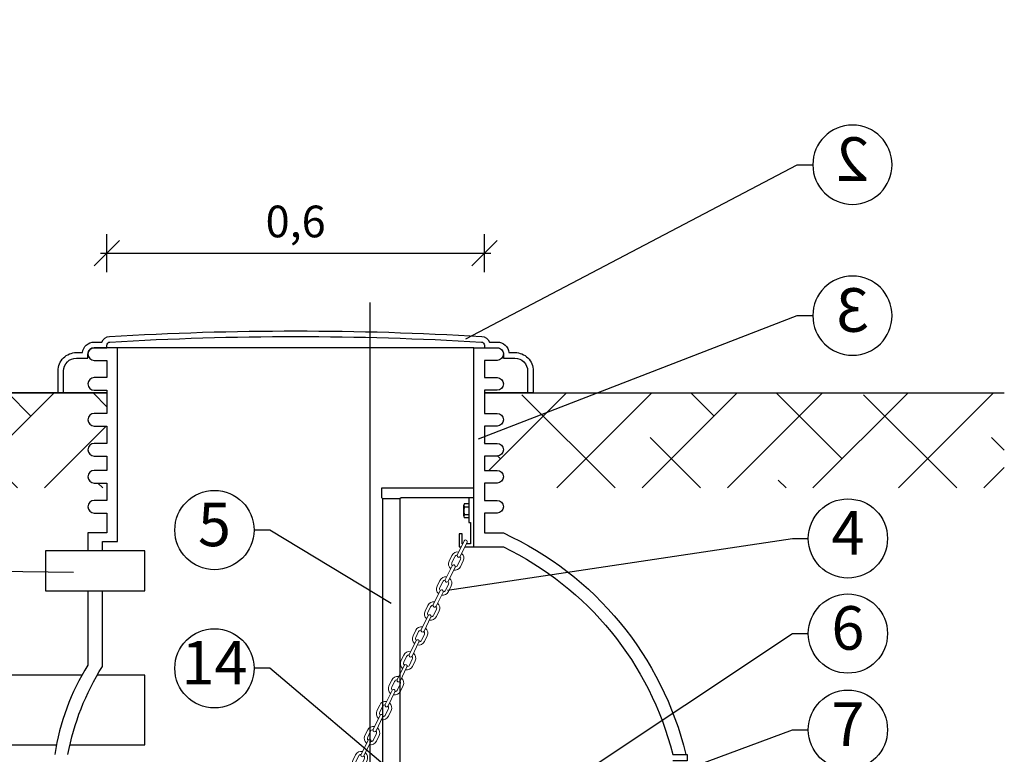
# Model space of a CAD drawing. Units: millimetres. Extents: x -31.84 to -27.05, y -66.12 to -60.05.
# Drawn here: x -30.93 to -29.38, y -62.46 to -61.3 of the extents above; entities that cross this region are included whole.
import ezdxf
from ezdxf import colors
from ezdxf.entities.mleader import LeaderData, LeaderLine
from ezdxf.enums import TextEntityAlignment as Align
from ezdxf.math import Vec2, Vec3

# ---------------------------------------------------------------- set-up
doc = ezdxf.new("R2010")
doc.units = ezdxf.units.MM
doc.layers.add('-kontuur', color=7, linetype='Continuous')
doc.layers.add('-mõõdud', color=7, linetype='Continuous')
doc.styles.add('1-25 (2.0 mm)', font='times.ttf', dxfattribs={"height": 0.05})
doc.styles.add('arial', font='arial.ttf', dxfattribs={"height": 0.9})
doc.styles.get("Standard").update_dxf_attribs({"font": 'arial.ttf'})
doc.dimstyles.new('M1-25 (2.0)', dxfattribs={"dimtxt": 0.05, "dimasz": 0.04, "dimexe": 0.03, "dimexo": 0.03, "dimgap": 0.0125, "dimtad": 1, "dimzin": 9, "dimtxsty": '1-25 (2.0 mm)', "dimblk": 'OBLIQUE', "dimcen": 6.25, "dimdle": 0.01, "dimadec": 0, "dimazin": 0, "dimtfac": 1, "dimtmove": 0, "dimatfit": 3, "dimldrblk": 'OBLIQUE', "dimfxl": 0.03, "dimfxlon": 1, "dimarcsym": 0})
pattern_1 = [(45, (9e-11, -35.58936), (-0.06735192, 0.06735192), []), (135, (9e-11, -35.58936), (-0.20205576, 0.06735192), [0.238125, -0.142875])]

# ---------------------------------------------------------------- blocks, each defined once
blk = doc.blocks.new('_Oblique')
at = {"color": 0, "lineweight": -2}
blk.add_line((-0.5, -0.5), (0.5, 0.5), dxfattribs=at)
blk = doc.blocks.new('*D8')
at = {"layer": '-mõõdud', "color": 0, "lineweight": -2, "transparency": 16777216}
for p, q in [((-31.6463, -61.7796), (-31.6463, -63.3996)), ((-31.6163, -61.7896), (-31.6763, -61.7896)), ((-31.6163, -63.3896), (-31.6763, -63.3896))]:
    blk.add_line(p, q, dxfattribs=at)
at = {"layer": 'Defpoints', "color": 0, "transparency": 16777216}
for p in [(-30.2612, -61.7896), (-31.6463, -63.3896), (-30.5727, -63.3896)]:
    blk.add_point(p, dxfattribs=at)
at = {"layer": '-mõõdud', "color": 0, "lineweight": -2, "transparency": 16777216, "xscale": 0.04, "yscale": 0.04, "zscale": 0.04}
for p, rotation in [((-31.6463, -61.7896), 90), ((-31.6463, -63.3896), 270)]:
    blk.add_blockref('_Oblique', p, dxfattribs=dict(at, rotation=rotation))
at = {"layer": '-mõõdud', "color": 0, "transparency": 16777216, "insert": (-31.6899, -62.5896), "char_height": 0.05, "attachment_point": 5, "rotation": 90, "style": '1-25 (2.0 mm)'}
blk.add_mtext('1,6', dxfattribs=at)
blk = doc.blocks.new('C7E88775A')
at = {"layer": '-kontuur'}
for p, q in [((0, 0), (0, 0.008)), ((0.0032, 0.0093), (0.0239, 0.0093)), ((0.0064, 0.008), (0.0064, 0)), ((0.0207, 0.008), (0.0207, 0)), ((0.0271, 0.008), (0.0271, 0))]:
    blk.add_line(p, q, dxfattribs=at)
for centre, major_axis, ratio in [((0.0032, 0.008), (-0.00318, 0), 0.421355), ((0.0135, 0.008), (-0.00719, 0), 0.186062), ((0.0239, 0.008), (-0.00318, 0), 0.421355)]:
    blk.add_ellipse(centre, major_axis=major_axis, ratio=ratio, start_param=3.141593, end_param=6.283185, dxfattribs=at)
blk = doc.blocks.new('*D10')
at = {"layer": '-mõõdud', "color": 0, "lineweight": -2, "transparency": 16777216}
for p, q in [((-30.7945, -61.697), (-30.7945, -61.637)), ((-30.199, -61.697), (-30.199, -61.637)), ((-30.8045, -61.667), (-30.189, -61.667))]:
    blk.add_line(p, q, dxfattribs=at)
at = {"layer": 'Defpoints', "color": 0, "transparency": 16777216}
for p in [(-30.199, -61.667), (-30.7945, -61.8491), (-30.199, -61.853)]:
    blk.add_point(p, dxfattribs=at)
at = {"layer": '-mõõdud', "color": 0, "lineweight": -2, "transparency": 16777216, "xscale": 0.04, "yscale": 0.04, "zscale": 0.04, "rotation": 180}
blk.add_blockref('_Oblique', (-30.7945, -61.667), dxfattribs=at)
at = {"layer": '-mõõdud', "color": 0, "lineweight": -2, "transparency": 16777216, "xscale": 0.04, "yscale": 0.04, "zscale": 0.04}
blk.add_blockref('_Oblique', (-30.199, -61.667), dxfattribs=at)
at = {"layer": '-mõõdud', "color": 0, "transparency": 16777216, "insert": (-30.4968, -61.6234), "char_height": 0.05, "attachment_point": 5, "style": '1-25 (2.0 mm)'}
blk.add_mtext('0,6', dxfattribs=at)
blk = doc.blocks.new('Ring')
at = {"linetype": 'Continuous', "transparency": 16777216}
blk.add_circle((0, 0), 0.5, dxfattribs=at)
at = {"linetype": 'Continuous', "transparency": 16777216, "style": 'arial'}
blk.add_attdef('ARV', text='', height=0.55, dxfattribs=at).set_placement((0, 0), align=Align.MIDDLE)
blk = doc.blocks.new('_None')
blk = doc.blocks.new('*D14')
at = {"layer": '-mõõdud', "color": 0, "lineweight": -2, "transparency": 16777216}
for p, q in [((-31.4676, -61.7796), (-31.4676, -61.8973)), ((-31.4376, -61.7896), (-31.4976, -61.7896)), ((-31.4376, -61.8873), (-31.4976, -61.8873))]:
    blk.add_line(p, q, dxfattribs=at)
at = {"layer": 'Defpoints', "color": 0, "transparency": 16777216}
for p in [(-30.2612, -61.7896), (-31.4676, -61.8873), (-31.1099, -61.8873)]:
    blk.add_point(p, dxfattribs=at)
at = {"layer": '-mõõdud', "color": 0, "lineweight": -2, "transparency": 16777216, "xscale": 0.04, "yscale": 0.04, "zscale": 0.04}
for p, rotation in [((-31.4676, -61.7896), 90), ((-31.4676, -61.8873), 270)]:
    blk.add_blockref('_Oblique', p, dxfattribs=dict(at, rotation=rotation))
at = {"layer": '-mõõdud', "color": 0, "transparency": 16777216, "insert": (-31.5058, -61.8335), "char_height": 0.05, "attachment_point": 5, "rotation": 90, "style": '1-25 (2.0 mm)'}
blk.add_mtext('h', dxfattribs=at)
blk = doc.blocks.new('*U15')
at = {"lineweight": 0}
for points in [[(-0.005, 3.87), (-0.005, 3.92, -1), (0.005, 3.92), (0.005, 3.87, -1)], [(-0.005, 3.7827), (-0.005, 3.8327, -1), (0.005, 3.8327), (0.005, 3.7827, -1)], [(-0.005, 3.6954), (-0.005, 3.7454, -1), (0.005, 3.7454), (0.005, 3.6954, -1)], [(-0.005, 3.6081), (-0.005, 3.6581, -1), (0.005, 3.6581), (0.005, 3.6081, -1)], [(-0.005, 3.5208), (-0.005, 3.5708, -1), (0.005, 3.5708), (0.005, 3.5208, -1)], [(-0.005, 3.4335), (-0.005, 3.4835, -1), (0.005, 3.4835), (0.005, 3.4335, -1)], [(-0.005, 3.3462), (-0.005, 3.3962, -1), (0.005, 3.3962), (0.005, 3.3462, -1)], [(-0.005, 3.2589), (-0.005, 3.3089, -1), (0.005, 3.3089), (0.005, 3.2589, -1)], [(-0.005, 3.1716), (-0.005, 3.2216, -1), (0.005, 3.2216), (0.005, 3.1716, -1)], [(-0.005, 3.0843), (-0.005, 3.1343, -1), (0.005, 3.1343), (0.005, 3.0843, -1)], [(-0.005, 2.997), (-0.005, 3.047, -1), (0.005, 3.047), (0.005, 2.997, -1)], [(-0.005, 2.9097), (-0.005, 2.9597, -1), (0.005, 2.9597), (0.005, 2.9097, -1)], [(-0.005, 2.8224), (-0.005, 2.8724, -1), (0.005, 2.8724), (0.005, 2.8224, -1)], [(-0.005, 2.7351), (-0.005, 2.7851, -1), (0.005, 2.7851), (0.005, 2.7351, -1)]]:
    blk.add_lwpolyline(points, format="xyb", close=True, dxfattribs=at)
for points in [[(-0.005, 3.8219, -0.341999), (-0.02, 3.8413), (-0.02, 3.8613, -0.341999), (-0.005, 3.8807)], [(-0.005, 3.87, 0.267949), (-0.01, 3.8613), (-0.01, 3.8413, 0.267949), (-0.005, 3.8327)], [(0.005, 3.8219, 0.341999), (0.02, 3.8413), (0.02, 3.8613, 0.341999), (0.005, 3.8807)], [(0.005, 3.8327, 0.267949), (0.01, 3.8413), (0.01, 3.8613, 0.267949), (0.005, 3.87)], [(-0.005, 3.7346, -0.341999), (-0.02, 3.754), (-0.02, 3.774, -0.341999), (-0.005, 3.7934)], [(0.005, 3.7346, 0.341999), (0.02, 3.754), (0.02, 3.774, 0.341999), (0.005, 3.7934)], [(-0.005, 3.7827, 0.267949), (-0.01, 3.774), (-0.01, 3.754, 0.267949), (-0.005, 3.7454)], [(0.005, 3.7454, 0.267949), (0.01, 3.754), (0.01, 3.774, 0.267949), (0.005, 3.7827)], [(-0.005, 3.6473, -0.341999), (-0.02, 3.6667), (-0.02, 3.6867, -0.341999), (-0.005, 3.7061)], [(0.005, 3.6473, 0.341999), (0.02, 3.6667), (0.02, 3.6867, 0.341999), (0.005, 3.7061)], [(-0.005, 3.6954, 0.267949), (-0.01, 3.6867), (-0.01, 3.6667, 0.267949), (-0.005, 3.6581)], [(0.005, 3.6581, 0.267949), (0.01, 3.6667), (0.01, 3.6867, 0.267949), (0.005, 3.6954)], [(-0.005, 3.56, -0.341999), (-0.02, 3.5794), (-0.02, 3.5994, -0.341999), (-0.005, 3.6188)], [(-0.005, 3.6081, 0.267949), (-0.01, 3.5994), (-0.01, 3.5794, 0.267949), (-0.005, 3.5708)], [(0.005, 3.56, 0.341999), (0.02, 3.5794), (0.02, 3.5994, 0.341999), (0.005, 3.6188)], [(0.005, 3.5708, 0.267949), (0.01, 3.5794), (0.01, 3.5994, 0.267949), (0.005, 3.6081)], [(-0.005, 3.4727, -0.341999), (-0.02, 3.4921), (-0.02, 3.5121, -0.341999), (-0.005, 3.5315)], [(-0.005, 3.5208, 0.267949), (-0.01, 3.5121), (-0.01, 3.4921, 0.267949), (-0.005, 3.4835)], [(0.005, 3.4727, 0.341999), (0.02, 3.4921), (0.02, 3.5121, 0.341999), (0.005, 3.5315)], [(0.005, 3.4835, 0.267949), (0.01, 3.4921), (0.01, 3.5121, 0.267949), (0.005, 3.5208)], [(-0.005, 3.3854, -0.341999), (-0.02, 3.4048), (-0.02, 3.4248, -0.341999), (-0.005, 3.4442)], [(-0.005, 3.4335, 0.267949), (-0.01, 3.4248), (-0.01, 3.4048, 0.267949), (-0.005, 3.3962)], [(0.005, 3.3854, 0.341999), (0.02, 3.4048), (0.02, 3.4248, 0.341999), (0.005, 3.4442)], [(0.005, 3.3962, 0.267949), (0.01, 3.4048), (0.01, 3.4248, 0.267949), (0.005, 3.4335)], [(-0.005, 3.2981, -0.341999), (-0.02, 3.3175), (-0.02, 3.3375, -0.341999), (-0.005, 3.3569)], [(0.005, 3.2981, 0.341999), (0.02, 3.3175), (0.02, 3.3375, 0.341999), (0.005, 3.3569)], [(-0.005, 3.3462, 0.267949), (-0.01, 3.3375), (-0.01, 3.3175, 0.267949), (-0.005, 3.3089)], [(0.005, 3.3089, 0.267949), (0.01, 3.3175), (0.01, 3.3375, 0.267949), (0.005, 3.3462)], [(-0.005, 3.2108, -0.341999), (-0.02, 3.2302), (-0.02, 3.2502, -0.341999), (-0.005, 3.2696)], [(0.005, 3.2108, 0.341999), (0.02, 3.2302), (0.02, 3.2502, 0.341999), (0.005, 3.2696)], [(-0.005, 3.2589, 0.267949), (-0.01, 3.2502), (-0.01, 3.2302, 0.267949), (-0.005, 3.2216)], [(0.005, 3.2216, 0.267949), (0.01, 3.2302), (0.01, 3.2502, 0.267949), (0.005, 3.2589)], [(-0.005, 3.1235, -0.341999), (-0.02, 3.1429), (-0.02, 3.1629, -0.341999), (-0.005, 3.1823)], [(-0.005, 3.1716, 0.267949), (-0.01, 3.1629), (-0.01, 3.1429, 0.267949), (-0.005, 3.1343)], [(0.005, 3.1235, 0.341999), (0.02, 3.1429), (0.02, 3.1629, 0.341999), (0.005, 3.1823)], [(0.005, 3.1343, 0.267949), (0.01, 3.1429), (0.01, 3.1629, 0.267949), (0.005, 3.1716)], [(-0.005, 3.0362, -0.341999), (-0.02, 3.0556), (-0.02, 3.0756, -0.341999), (-0.005, 3.095)], [(-0.005, 3.0843, 0.267949), (-0.01, 3.0756), (-0.01, 3.0556, 0.267949), (-0.005, 3.047)], [(0.005, 3.0362, 0.341999), (0.02, 3.0556), (0.02, 3.0756, 0.341999), (0.005, 3.095)], [(0.005, 3.047, 0.267949), (0.01, 3.0556), (0.01, 3.0756, 0.267949), (0.005, 3.0843)], [(-0.005, 2.9489, -0.341999), (-0.02, 2.9683), (-0.02, 2.9883, -0.341999), (-0.005, 3.0077)], [(-0.005, 2.997, 0.267949), (-0.01, 2.9883), (-0.01, 2.9683, 0.267949), (-0.005, 2.9597)], [(0.005, 2.9489, 0.341999), (0.02, 2.9683), (0.02, 2.9883, 0.341999), (0.005, 3.0077)], [(0.005, 2.9597, 0.267949), (0.01, 2.9683), (0.01, 2.9883, 0.267949), (0.005, 2.997)], [(-0.005, 2.8616, -0.341999), (-0.02, 2.881), (-0.02, 2.901, -0.341999), (-0.005, 2.9204)], [(0.005, 2.8616, 0.341999), (0.02, 2.881), (0.02, 2.901, 0.341999), (0.005, 2.9204)], [(-0.005, 2.9097, 0.267949), (-0.01, 2.901), (-0.01, 2.881, 0.267949), (-0.005, 2.8724)], [(0.005, 2.8724, 0.267949), (0.01, 2.881), (0.01, 2.901, 0.267949), (0.005, 2.9097)], [(-0.005, 2.7743, -0.341999), (-0.02, 2.7937), (-0.02, 2.8137, -0.341999), (-0.005, 2.8331)], [(0.005, 2.7743, 0.341999), (0.02, 2.7937), (0.02, 2.8137, 0.341999), (0.005, 2.8331)], [(-0.005, 2.8224, 0.267949), (-0.01, 2.8137), (-0.01, 2.7937, 0.267949), (-0.005, 2.7851)], [(0.005, 2.7851, 0.267949), (0.01, 2.7937), (0.01, 2.8137, 0.267949), (0.005, 2.8224)], [(-0.005, 2.687, -0.341999), (-0.02, 2.7064), (-0.02, 2.7264, -0.341999), (-0.005, 2.7458)], [(-0.005, 2.7351, 0.267949), (-0.01, 2.7264), (-0.01, 2.7064, 0.267949), (-0.005, 2.6978)], [(0.005, 2.687, 0.341999), (0.02, 2.7064), (0.02, 2.7264, 0.341999), (0.005, 2.7458)], [(0.005, 2.6978, 0.267949), (0.01, 2.7064), (0.01, 2.7264, 0.267949), (0.005, 2.7351)]]:
    blk.add_lwpolyline(points, format="xyb", dxfattribs=at)

msp = doc.modelspace()

# ---------------------------------------------------------------- hatches: boundary and pattern name
at = {"layer": '-kontuur', "ltscale": 0.5}
h = msp.add_hatch(dxfattribs=at)
h.set_pattern_fill('ANSI38', color=92, scale=0.03)
h.set_pattern_definition(pattern_1)
h.paths.add_polyline_path([(-31.1099, -62.0373), (-31.1099, -61.8873), (-31.379, -61.8873), (-31.379, -62.0373)])
edge = h.paths.add_edge_path()
edge.add_line((-31.0099, -61.8873), (-31.0099, -62.0373))
edge.add_line((-31.0099, -62.0373), (-30.7945, -62.0373))
edge.add_line((-30.7945, -62.0373), (-30.7945, -62.0296))
edge.add_line((-30.7945, -62.0296), (-30.8145, -62.0296))
edge.add_arc((-30.8145, -62.0196), 0.01, 90.0049, 270, ccw=False)
edge.add_line((-30.8145, -62.0096), (-30.7945, -62.0096))
edge.add_line((-30.7945, -62.0096), (-30.7945, -61.9871))
edge.add_line((-30.7945, -61.9871), (-30.8145, -61.9871))
edge.add_arc((-30.8145, -61.9771), 0.01, 90.0072, 269.9928, ccw=False)
edge.add_line((-30.8145, -61.9671), (-30.7945, -61.9671))
edge.add_line((-30.7945, -61.9671), (-30.7945, -61.9397))
edge.add_line((-30.7945, -61.9397), (-30.8145, -61.9397))
edge.add_arc((-30.8145, -61.9297), 0.01, 90, 269.9952, ccw=False)
edge.add_line((-30.8145, -61.9197), (-30.7945, -61.9197))
edge.add_line((-30.7945, -61.9197), (-30.7945, -61.8873))
edge.add_line((-30.7945, -61.8873), (-31.0099, -61.8873))
h = msp.add_hatch(dxfattribs=at)
h.set_pattern_fill('ANSI38', color=92, scale=0.03)
h.set_pattern_definition(pattern_1)
edge = h.paths.add_edge_path()
edge.add_line((-30.199, -62.0296), (-30.199, -62.0373))
edge.add_line((-30.199, -62.0373), (-29.379, -62.0373))
edge.add_line((-29.379, -62.0373), (-29.379, -61.8873))
edge.add_line((-29.379, -61.8873), (-30.199, -61.8873))
edge.add_line((-30.199, -61.8873), (-30.199, -61.9197))
edge.add_line((-30.199, -61.9197), (-30.179, -61.9197))
edge.add_arc((-30.179, -61.9297), 0.01, -89.9952, 90, ccw=False)
edge.add_line((-30.179, -61.9397), (-30.199, -61.9397))
edge.add_line((-30.199, -61.9397), (-30.199, -61.9671))
edge.add_line((-30.199, -61.9671), (-30.179, -61.9671))
edge.add_arc((-30.179, -61.9771), 0.01, -89.9928, 89.9928, ccw=False)
edge.add_line((-30.179, -61.9871), (-30.199, -61.9871))
edge.add_line((-30.199, -61.9871), (-30.199, -62.0096))
edge.add_line((-30.199, -62.0096), (-30.179, -62.0096))
edge.add_arc((-30.179, -62.0196), 0.01, -90, 89.9951, ccw=False)
edge.add_line((-30.179, -62.0296), (-30.199, -62.0296))

# ---------------------------------------------------------------- linework, layer by layer
at = {"layer": '-kontuur'}
for p, q in [((-30.379, -63.4337), (-30.379, -61.7445)), ((-30.2159, -61.816), (-30.7777, -61.816)), ((-30.7777, -62.1219), (-30.7777, -61.816)), ((-30.2159, -62.1304), (-30.2159, -61.816))]:
    msp.add_line(p, q, dxfattribs=at)
at = {"layer": '-kontuur', "color": 92, "ltscale": 4}
for p, q in [((-30.7945, -61.8873), (-31.0099, -61.8873)), ((-31.0099, -61.8873), (-30.7945, -61.8873)), ((-30.199, -61.8873), (-29.379, -61.8873))]:
    msp.add_line(p, q, dxfattribs=at)
at = {"layer": '-kontuur'}
for points in [[(-30.8338, -62.3324), (-31.0099, -62.3324), (-31.0099, -61.1873), (-31.0299, -61.1667), (-31.0299, -61.0373), (-31.0099, -61.0225), (-31.0099, -60.9873), (-31.1099, -60.9873), (-31.1099, -62.4424), (-30.8741, -62.4424)], [(-30.3594, -63.1204), (-30.3594, -62.0544)], [(-30.3323, -62.0544), (-30.3323, -63.1203)], [(-30.7945, -62.1083), (-30.8245, -62.1083), (-30.8245, -62.1364)], [(-30.8016, -62.1364), (-30.8016, -62.1219), (-30.7777, -62.1219)], [(-30.8528, -62.4424), (-30.7348, -62.4424), (-30.7348, -62.3324), (-30.8097, -62.3324)], [(-29.902, -62.4575), (-29.879, -62.4575), (-29.879, -62.4675), (-29.902, -62.4675)]]:
    msp.add_lwpolyline(points, dxfattribs=at)
for points in [[(-30.7945, -61.8873), (-30.8715, -61.8873), (-30.8715, -61.8526, -0.414214), (-30.8427, -61.8237), (-30.8332, -61.8237, -0.379682), (-30.8145, -61.8071), (-30.8024, -61.8071, -0.293392), (-30.7904, -61.7983, -0.029675), (-30.2032, -61.7983, -0.293392), (-30.1911, -61.8071), (-30.179, -61.8071, -0.379682), (-30.1603, -61.8237), (-30.1509, -61.8237, -0.414214), (-30.1221, -61.8526), (-30.1221, -61.8873), (-30.199, -61.8873)], [(-30.8627, -61.8873), (-30.8627, -61.8526, -0.414214), (-30.8427, -61.8326), (-30.8427, -61.8326), (-30.8245, -61.8326), (-30.8245, -61.826, -0.414214), (-30.8145, -61.816), (-30.8145, -61.816), (-30.7945, -61.816), (-30.7945, -61.8121, -0.396845), (-30.7898, -61.8071), (-30.7898, -61.8071, -0.029675), (-30.2037, -61.8071, -0.396845), (-30.199, -61.8121), (-30.199, -61.816), (-30.179, -61.816, -0.414214), (-30.169, -61.826), (-30.169, -61.8326), (-30.1509, -61.8326, -0.414214), (-30.1309, -61.8526), (-30.1309, -61.8873)], [(-30.7777, -61.816), (-30.8145, -61.816, 1), (-30.8145, -61.836), (-30.7945, -61.836), (-30.7945, -61.8633), (-30.8145, -61.8633, 1), (-30.8145, -61.8833), (-30.7945, -61.8833), (-30.7945, -61.9197), (-30.8145, -61.9197, 1), (-30.8145, -61.9397), (-30.7945, -61.9397), (-30.7945, -61.9671), (-30.8145, -61.9671, 1), (-30.8145, -61.9871), (-30.7945, -61.9871), (-30.7945, -62.0096), (-30.8145, -62.0096, 1), (-30.8145, -62.0296), (-30.7945, -62.0296), (-30.7945, -62.057), (-30.8145, -62.057, 1), (-30.8145, -62.077), (-30.7945, -62.077), (-30.7945, -62.1083)], [(-30.2159, -61.816), (-30.179, -61.816, -1), (-30.179, -61.836), (-30.199, -61.836), (-30.199, -61.8633), (-30.179, -61.8633, -1), (-30.179, -61.8833), (-30.199, -61.8833), (-30.199, -61.9197), (-30.179, -61.9197, -1), (-30.179, -61.9397), (-30.199, -61.9397), (-30.199, -61.9671), (-30.179, -61.9671, -1), (-30.179, -61.9871), (-30.199, -61.9871), (-30.199, -62.0096), (-30.179, -62.0096, -1), (-30.179, -62.0296), (-30.199, -62.0296), (-30.199, -62.057), (-30.179, -62.057, -1), (-30.179, -62.077), (-30.199, -62.077), (-30.199, -62.1083)], [(-30.1991, -62.1083), (-30.1691, -62.1083, -0.229908), (-29.8814, -62.4575)], [(-30.216, -62.1304), (-30.1691, -62.1304, -0.222496), (-29.902, -62.4575)], [(-30.8245, -62.1994), (-30.8245, -62.3169, 0.103614), (-30.8767, -62.4575)], [(-30.8561, -62.4575, -0.091814), (-30.8016, -62.3188), (-30.8016, -62.1994)]]:
    msp.add_lwpolyline(points, format="xyb", dxfattribs=at)
at = {"layer": '-kontuur', "ltscale": 4}
for points in [[(-30.2159, -62.0527), (-30.3306, -62.0527), (-30.3323, -62.0544), (-30.3594, -62.0544), (-30.3611, -62.0527), (-30.3611, -62.037), (-30.3301, -62.037), (-30.2159, -62.037)], [(-30.2301, -62.1304), (-30.2159, -62.1304), (-30.2159, -62.0527)], [(-30.2159, -62.0527), (-30.2236, -62.0527), (-30.2236, -62.0916), (-30.2208, -62.0916), (-30.2208, -62.1254), (-30.2277, -62.1254)], [(-30.2332, -62.1254), (-30.2341, -62.1254), (-30.2341, -62.1099), (-30.2391, -62.1099), (-30.2391, -62.1304), (-30.2356, -62.1304)]]:
    msp.add_lwpolyline(points, dxfattribs=at)
at = {"layer": '-kontuur', "ltscale": 0.05}
msp.add_lwpolyline([(-30.7348, -62.1364), (-30.8914, -62.1364), (-30.8914, -62.1994), (-30.7348, -62.1994), (-30.7348, -62.1364)], dxfattribs=at)

# ---------------------------------------------------------------- block references
at = {"layer": '-kontuur'}
for name, p, xscale, yscale, zscale, rotation in [('C7E88775A', (-30.2236, -62.0846), 0.8399999998509884, 0.8399999998509884, 0.8399999998509884, 90), ('*U15', (-31.0802, -63.8871), 0.4999999999999988, 0.4999999999999988, 0.4999999999999988, 334.2494854118268)]:
    msp.add_blockref(name, p, dxfattribs=dict(at, xscale=xscale, yscale=yscale, zscale=zscale, rotation=rotation))

# ---------------------------------------------------------------- dimensions: what is measured, and where the dimension line sits
at = {"layer": '-mõõdud'}
for base, p1, p2, angle, picture, middle in [((-30.199, -61.667), (-30.7945, -61.8491), (-30.199, -61.853), 0, '*D10', (-30.4968, -61.667)), ((-31.6463, -63.3896), (-30.2612, -61.7896), (-30.5727, -63.3896), 90, '*D8', (-31.6463, -62.5896))]:
    dim = msp.add_linear_dim(base=base, p1=p1, p2=p2, angle=angle, dimstyle='M1-25 (2.0)', dxfattribs=at)
    dim.commit()
    dim.dimension.update_dxf_attribs({"geometry": picture, "text_midpoint": middle, "dimtype": 160})
dim = msp.add_linear_dim(base=(-31.4676, -61.8873), p1=(-30.2612, -61.7896), p2=(-31.1099, -61.8873), angle=90, text='h', dimstyle='M1-25 (2.0)', dxfattribs=at)
dim.commit()
dim.dimension.update_dxf_attribs({"geometry": '*D14', "text_midpoint": (-31.4676, -61.8335), "dimtype": 160})

# ---------------------------------------------------------------- leaders
at = {"layer": '-kontuur', "ltscale": 1.5}
ml = msp.add_multileader_block('Standard', dxfattribs=at)
ml.set_content('Ring', color=256, scale=-0.125)
ml.set_attribute('ARV', '2', width=0)
ml.set_leader_properties(color=256, linetype='ByLayer', lineweight=-1)
ml.set_arrow_properties(name='NONE')
ml.build(insert=Vec2(0, 0))
ml.multileader.update_dxf_attribs({"text_left_attachment_type": 6, "text_right_attachment_type": 6, "dogleg_length": 0.025, "arrow_head_size": 0.0001})
ctx = ml.context
ctx.base_point, ctx.char_height, ctx.arrow_head_size, ctx.landing_gap_size, ctx.plane_origin = Vec3(-29.681, -61.5274), 0.125, 0.0001, 0, Vec3(-29.7772, -62.6037)
ctx.left_attachment, ctx.right_attachment = 6, 6
notes = []
notes.append((ctx, [(0, (1, 1, 0), (-29.706, -61.5274), (1, 0), 0.025, [(1, [(-30.2284, -61.8018)], 0, [])])]))
ctx.block.insert, ctx.block.scale = Vec3(-29.6185, -61.5274), Vec3(-0.125, 0.125, 0.125)
ml = msp.add_multileader_block('Standard', dxfattribs=at)
ml.set_content('Ring', color=256, scale=-0.125)
ml.set_attribute('ARV', '3', width=0)
ml.set_leader_properties(color=256, linetype='ByLayer', lineweight=-1)
ml.set_arrow_properties(name='NONE')
ml.build(insert=Vec2(0, 0))
ml.multileader.update_dxf_attribs({"text_left_attachment_type": 6, "text_right_attachment_type": 6, "dogleg_length": 0.025, "arrow_head_size": 0.0001})
ctx = ml.context
ctx.base_point, ctx.char_height, ctx.arrow_head_size, ctx.landing_gap_size, ctx.plane_origin = Vec3(-29.681, -61.7655), 0.125, 0.0001, 0, Vec3(-29.7772, -62.8418)
ctx.left_attachment, ctx.right_attachment = 6, 6
notes.append((ctx, [(0, (1, 1, 0), (-29.706, -61.7655), (1, 0), 0.025, [(1, [(-30.2082, -61.9599)], 0, [])])]))
ctx.block.insert, ctx.block.scale = Vec3(-29.6185, -61.7655), Vec3(-0.125, 0.125, 0.125)
ml = msp.add_multileader_block('Standard', dxfattribs=at)
ml.set_content('Ring', color=256, scale=0.125)
ml.set_attribute('ARV', '5', width=0)
ml.set_leader_properties(color=256, linetype='ByLayer', lineweight=-1)
ml.set_arrow_properties(name='NONE')
ml.build(insert=Vec2(0, 0))
ml.multileader.update_dxf_attribs({"text_left_attachment_type": 6, "text_right_attachment_type": 6, "dogleg_length": 0.025, "arrow_head_size": 0.0001})
ctx = ml.context
ctx.base_point, ctx.char_height, ctx.arrow_head_size, ctx.landing_gap_size, ctx.plane_origin = Vec3(-30.6874, -62.1037), 0.125, 0.0001, 0, Vec3(-29.5804, -63.6203)
ctx.left_attachment, ctx.right_attachment = 6, 6
notes.append((ctx, [(0, (1, 1, 0), (-30.5374, -62.1037), (-1, 0), 0.025, [(1, [(-30.3463, -62.2195)], 0, [])])]))
ctx.block.insert = Vec3(-30.6249, -62.1037)
ml = msp.add_multileader_block('Standard', dxfattribs=at)
ml.set_content('Ring', color=256, scale=0.125)
ml.set_attribute('ARV', '4', width=0)
ml.set_leader_properties(color=256, linetype='ByLayer', lineweight=-1)
ml.set_arrow_properties(name='NONE')
ml.build(insert=Vec2(0, 0))
ml.multileader.update_dxf_attribs({"text_left_attachment_type": 6, "text_right_attachment_type": 6, "dogleg_length": 0.025, "arrow_head_size": 0.0001})
ctx = ml.context
ctx.base_point, ctx.char_height, ctx.arrow_head_size, ctx.landing_gap_size, ctx.plane_origin = Vec3(-29.6882, -62.117), 0.125, 0.0001, 0, Vec3(-29.5804, -63.4833)
ctx.left_attachment, ctx.right_attachment = 6, 6
notes.append((ctx, [(1, (1, 1, 0), (-29.7132, -62.117), (1, 0), 0.025, [(1, [(-30.2571, -62.1984)], 0, [])])]))
ctx.block.insert = Vec3(-29.6257, -62.117)
ml = msp.add_multileader_block('Standard', dxfattribs=at)
ml.set_content('Ring', color=256, scale=0.125)
ml.set_attribute('ARV', '15', width=0)
ml.set_leader_properties(color=256, linetype='ByLayer', lineweight=-1)
ml.set_arrow_properties(name='NONE')
ml.build(insert=Vec2(0, 0))
ml.multileader.update_dxf_attribs({"text_left_attachment_type": 6, "text_right_attachment_type": 6, "dogleg_length": 0.025, "arrow_head_size": 0.0001})
ctx = ml.context
ctx.base_point, ctx.char_height, ctx.arrow_head_size, ctx.landing_gap_size, ctx.plane_origin = Vec3(-31.3443, -62.1658), 0.125, 0.0001, 0, Vec3(-31.2365, -63.5623)
ctx.left_attachment, ctx.right_attachment = 6, 6
notes.append((ctx, [(0, (1, 1, 0), (-31.1943, -62.1658), (-1, 0), 0.025, [(1, [(-30.8474, -62.1708)], 0, [])])]))
ctx.block.insert = Vec3(-31.2818, -62.1658)
ml = msp.add_multileader_block('Standard', dxfattribs=at)
ml.set_content('Ring', color=256, scale=0.125)
ml.set_attribute('ARV', '6', width=0)
ml.set_leader_properties(color=256, linetype='ByLayer', lineweight=-1)
ml.set_arrow_properties(name='NONE')
ml.build(insert=Vec2(0, 0))
ml.multileader.update_dxf_attribs({"text_left_attachment_type": 6, "text_right_attachment_type": 6, "dogleg_length": 0.025, "arrow_head_size": 0.0001})
ctx = ml.context
ctx.base_point, ctx.char_height, ctx.arrow_head_size, ctx.landing_gap_size, ctx.plane_origin = Vec3(-29.6882, -62.267), 0.125, 0.0001, 0, Vec3(-29.3175, -63.0351)
ctx.left_attachment, ctx.right_attachment = 6, 6
notes.append((ctx, [(1, (1, 1, 0), (-29.7132, -62.267), (1, 0), 0.025, [(1, [(-30.0698, -62.504)], 0, [])])]))
ctx.block.insert = Vec3(-29.6257, -62.267)
ml = msp.add_multileader_block('Standard', dxfattribs=at)
ml.set_content('Ring', color=256, scale=0.125)
ml.set_attribute('ARV', '14', width=0)
ml.set_leader_properties(color=256, linetype='ByLayer', lineweight=-1)
ml.set_arrow_properties(name='NONE')
ml.build(insert=Vec2(0, 0))
ml.multileader.update_dxf_attribs({"text_left_attachment_type": 6, "text_right_attachment_type": 6, "dogleg_length": 0.025, "arrow_head_size": 0.0001})
ctx = ml.context
ctx.base_point, ctx.char_height, ctx.arrow_head_size, ctx.landing_gap_size, ctx.plane_origin = Vec3(-30.6874, -62.3218), 0.125, 0.0001, 0, Vec3(-31.2365, -63.4635)
ctx.left_attachment, ctx.right_attachment = 6, 6
notes.append((ctx, [(0, (1, 1, 0), (-30.5374, -62.3218), (-1, 0), 0.025, [(1, [(-30.2354, -62.5771)], 0, [])])]))
ctx.block.insert = Vec3(-30.6249, -62.3218)
ml = msp.add_multileader_block('Standard', dxfattribs=at)
ml.set_content('Ring', color=256, scale=0.125)
ml.set_attribute('ARV', '7', width=0)
ml.set_leader_properties(color=256, linetype='ByLayer', lineweight=-1)
ml.set_arrow_properties(name='NONE')
ml.build(insert=Vec2(0, 0))
ml.multileader.update_dxf_attribs({"text_left_attachment_type": 6, "text_right_attachment_type": 6, "dogleg_length": 0.025, "arrow_head_size": 0.0001})
ctx = ml.context
ctx.base_point, ctx.char_height, ctx.arrow_head_size, ctx.landing_gap_size, ctx.plane_origin = Vec3(-29.6882, -62.4187), 0.125, 0.0001, 0, Vec3(-29.3175, -63.6412)
ctx.left_attachment, ctx.right_attachment = 6, 6
notes.append((ctx, [(1, (1, 1, 0), (-29.7132, -62.4187), (1, 0), 0.025, [(1, [(-29.9805, -62.5178)], 0, [])])]))
ctx.block.insert = Vec3(-29.6257, -62.4187)
for ctx, leaders in notes:
    for number, flags, end, landing, length, lines in leaders:
        leader = LeaderData()
        leader.index, (leader.has_last_leader_line, leader.has_dogleg_vector, leader.attachment_direction) = number, flags
        leader.last_leader_point, leader.dogleg_vector, leader.dogleg_length = Vec3(end), Vec3(landing), length
        for number, points, colour, breaks in lines:
            line = LeaderLine()
            line.index, line.vertices, line.color, line.breaks = number, Vec3.list(points), colors.encode_raw_color(colour), breaks
            leader.lines.append(line)
        ctx.leaders.append(leader)

doc.saveas('drawing.dxf')
